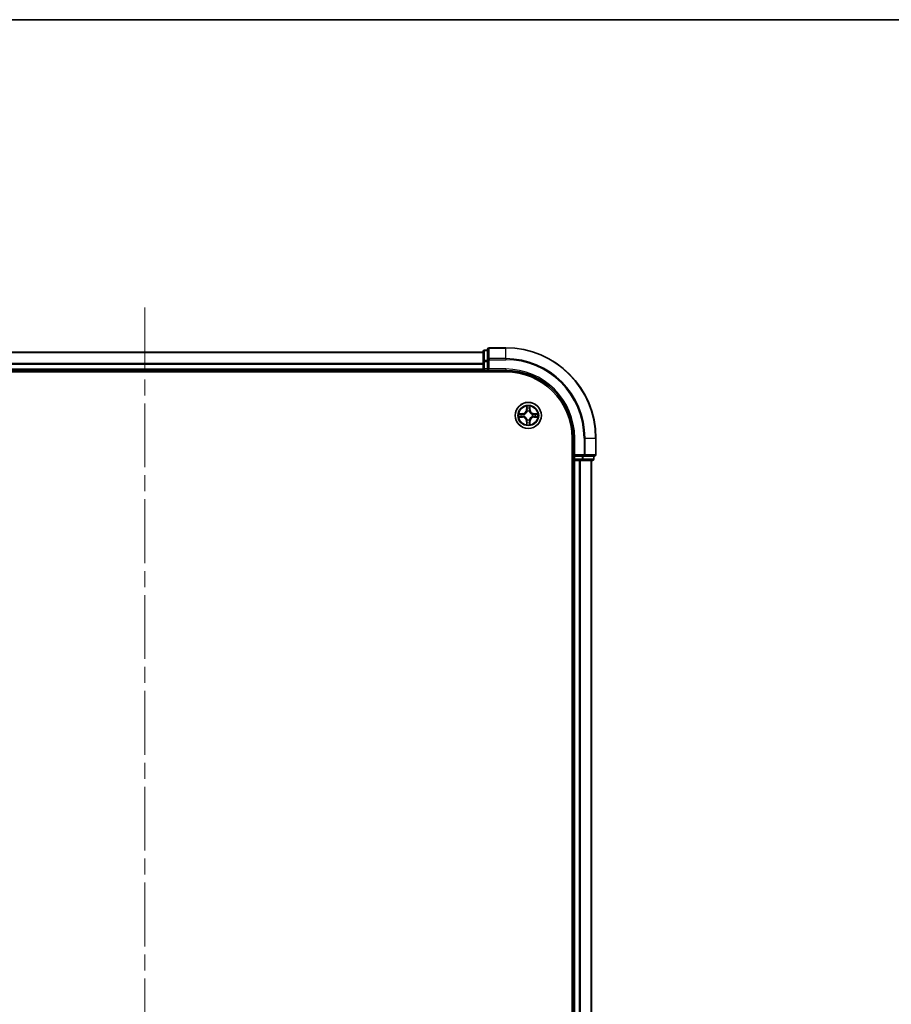
# Model space of a CAD drawing. Units: millimetres. Extents: x 36 to 6157, y 20 to 1144.
# Drawn here: x 1603 to 1796, y 926 to 1144 of the extents above; entities that cross this region are included whole.
import ezdxf

# ---------------------------------------------------------------- set-up
doc = ezdxf.new("R2010")
doc.units = ezdxf.units.MM
doc.header["$LTSCALE"] = 2.5
doc.linetypes.add('CHAIN', pattern=[0.3543, 0.2362, -0.0295, 0.0591, -0.0295])
for name, color, linetype, lineweight in [('Border (ISO)', 7, 'Continuous', 35), ('Centerline (ISO)', 131, 'Continuous', 18), ('Visible (ISO)', 7, 'Continuous', 35), ('Visible Narrow (ISO)', 7, 'Continuous', 25)]:
    doc.layers.add(name, color=color, linetype=linetype, lineweight=lineweight)

# ---------------------------------------------------------------- blocks, each defined once
blk = doc.blocks.new('図面枠 tk図枠')
at = {"layer": 'Border (ISO)'}
blk.add_line((14.5, 289), (405.5, 289), dxfattribs=at)

msp = doc.modelspace()

# ---------------------------------------------------------------- linework, layer by layer
at = {"layer": 'Centerline (ISO)', "linetype": 'CHAIN', "ltscale": 23.990969}
msp.add_line((1630.9884, 1080.1902), (1630.9884, 762.3293), dxfattribs=at)
at = {"layer": 'Visible (ISO)'}
for p, q in [((1555.9884, 1070.2597), (1705.9884, 1070.2597)), ((1705.9884, 1070.4597), (1705.9884, 1068.2184)), ((1706.9884, 1070.7597), (1706.2884, 1070.7597)), ((1706.9884, 1070.9597), (1706.9884, 1068.6192)), ((1710.9884, 1071.2597), (1707.2884, 1071.2597)), ((1705.9884, 1068.2184), (1705.9884, 1066.5597)), ((1706.9884, 1068.6192), (1706.9884, 1068.2184)), ((1706.9884, 1066.5597), (1706.9884, 1068.2184)), ((1550.9884, 1065.9597), (1710.9884, 1065.9597)), ((1555.9884, 1066.2597), (1705.9884, 1066.2597)), ((1705.9884, 1066.2597), (1705.9884, 1066.5597)), ((1705.9884, 1066.2597), (1705.9884, 1065.9597)), ((1706.2884, 1066.2597), (1706.9884, 1066.2597)), ((1706.9884, 1066.2597), (1707.2884, 1066.5597)), ((1706.9884, 1066.5597), (1706.9884, 1066.2597)), ((1706.9884, 1066.2597), (1710.9884, 1066.2597)), ((1725.6884, 1051.2597), (1725.6884, 791.2597)), ((1725.9884, 1051.2597), (1725.9884, 1047.2597)), ((1730.9884, 1047.5597), (1730.9884, 1051.2597)), ((1725.6884, 1046.2597), (1725.9884, 1046.2597)), ((1726.2884, 1047.5597), (1725.9884, 1047.2597)), ((1725.9884, 1047.2597), (1725.9884, 1046.5597)), ((1725.9884, 1047.2597), (1726.2884, 1047.2597)), ((1726.2884, 1046.2597), (1725.9884, 1046.2597)), ((1725.9884, 796.2597), (1725.9884, 1046.2597)), ((1727.947, 1047.2597), (1726.2884, 1047.2597)), ((1726.2884, 1046.2597), (1727.3479, 1046.2597)), ((1727.5715, 1046.2597), (1727.3479, 1046.2597)), ((1727.5715, 1046.2597), (1727.947, 1046.2597)), ((1727.947, 1047.2597), (1728.3479, 1047.2597)), ((1727.947, 1046.2597), (1730.1884, 1046.2597)), ((1728.3479, 1047.2597), (1730.6884, 1047.2597)), ((1729.9884, 796.2597), (1729.9884, 1046.2597)), ((1730.4884, 1046.5597), (1730.4884, 1047.2597))]:
    msp.add_line(p, q, dxfattribs=at)
msp.add_circle((1715.9884, 1056.2597), 2.9, dxfattribs=at)
for centre, radius, start, end in [((1706.2884, 1070.4597), 0.3, 90, 180), ((1707.2884, 1070.9597), 0.3, 90, 180), ((1710.9884, 1051.2597), 20, 0, 90), ((1706.2884, 1066.5597), 0.3, 180, 270), ((1710.9884, 1051.2597), 15, 0, 90), ((1710.9884, 1051.2597), 14.7, 0, 90), ((1715.9884, 1056.2597), 1.2295, 167.061604, 167.063405), ((1715.9884, 1056.2597), 1.2295, 102.936595, 102.938396), ((1715.9884, 1056.2597), 1.2295, 100.812717, 100.813267), ((1715.9884, 1056.2597), 1.2295, 79.186733, 79.187283), ((1715.9884, 1056.2597), 1.2295, 77.061604, 77.063405), ((1715.9884, 1056.2597), 1.2295, 12.936595, 12.938396), ((1715.9884, 1056.2597), 1.2295, 169.186733, 169.187283), ((1715.9884, 1056.2597), 1.2295, 190.812717, 190.813267), ((1715.9884, 1056.2597), 1.2295, 192.936595, 192.938396), ((1715.9884, 1056.2597), 1.2295, 257.061604, 257.063405), ((1715.9884, 1056.2597), 1.2295, 259.186733, 259.187283), ((1715.9884, 1056.2597), 1.2295, 280.812717, 280.813267), ((1715.9884, 1056.2597), 1.2295, 282.936595, 282.938396), ((1715.9884, 1056.2597), 1.2295, 347.061604, 347.063405), ((1715.9884, 1056.2597), 1.2295, 10.812717, 10.813267), ((1715.9884, 1056.2597), 1.2295, 349.186733, 349.187283), ((1726.2884, 1046.5597), 0.3, 180, 270), ((1730.1884, 1046.5597), 0.3, 270, 0), ((1730.6884, 1047.5597), 0.3, 270, 0)]:
    msp.add_arc(centre, radius, start, end, dxfattribs=at)
for points, knots in [([(1713.9708, 1056.6491), (1713.9701, 1056.6492), (1713.9694, 1056.6494), (1713.9677, 1056.6497), (1713.9667, 1056.65), (1713.9657, 1056.6502)], [-0.000230599076, -0.000230599076, -0.000230599076, -0.000230599076, 0, 0, 0.000338329447, 0.000338329447, 0.000338329447, 0.000338329447]), ([(1713.9657, 1056.6502), (1713.9666, 1056.6497), (1713.9675, 1056.6493), (1713.9691, 1056.6486), (1713.9698, 1056.6483), (1713.9705, 1056.648)], [-0.000338329447, -0.000338329447, -0.000338329447, -0.000338329447, 0, 0, 0.000241517914, 0.000241517914, 0.000241517914, 0.000241517914]), ([(1715.6878, 1058.0184), (1715.6858, 1058.0998), (1715.6398, 1058.191), (1715.5988, 1058.2806), (1715.5984, 1058.2815), (1715.5979, 1058.2824)], [0, 0, 0, 0, 0.0320559737, 0.0320559737, 0.0323943032, 0.0323943032, 0.0323943032, 0.0323943032]), ([(1715.5979, 1058.2824), (1715.5982, 1058.2814), (1715.5984, 1058.2804), (1715.6005, 1058.27), (1715.6025, 1058.2606), (1715.6045, 1058.2511)], [-0.03239430317, -0.03239430317, -0.03239430317, -0.03239430317, -0.03205597372, -0.03205597372, -0.02897275834, -0.02897275834, -0.02897275834, -0.02897275834]), ([(1716.3788, 1058.2824), (1716.3784, 1058.2815), (1716.378, 1058.2806), (1716.3772, 1058.279), (1716.3769, 1058.2783), (1716.3766, 1058.2776)], [-0.000338329447, -0.000338329447, -0.000338329447, -0.000338329447, 0, 0, 0.000241517914, 0.000241517914, 0.000241517914, 0.000241517914]), ([(1716.3777, 1058.2773), (1716.3779, 1058.278), (1716.378, 1058.2787), (1716.3784, 1058.2804), (1716.3786, 1058.2814), (1716.3788, 1058.2824)], [-0.000230599076, -0.000230599076, -0.000230599076, -0.000230599076, 0, 0, 0.000338329447, 0.000338329447, 0.000338329447, 0.000338329447]), ([(1717.7471, 1056.5603), (1717.8285, 1056.5623), (1717.9196, 1056.6083), (1718.0092, 1056.6493), (1718.0102, 1056.6497), (1718.0111, 1056.6502)], [0, 0, 0, 0, 0.0320559737, 0.0320559737, 0.0323943032, 0.0323943032, 0.0323943032, 0.0323943032]), ([(1718.0111, 1056.6502), (1718.0101, 1056.65), (1718.009, 1056.6497), (1717.9986, 1056.6476), (1717.9892, 1056.6456), (1717.9798, 1056.6436)], [-0.03239430317, -0.03239430317, -0.03239430317, -0.03239430317, -0.03205597372, -0.03205597372, -0.02897275834, -0.02897275834, -0.02897275834, -0.02897275834]), ([(1714.2297, 1055.9592), (1714.1483, 1055.9571), (1714.0571, 1055.9112), (1713.9675, 1055.8701), (1713.9666, 1055.8697), (1713.9657, 1055.8693)], [0, 0, 0, 0, 0.0320559737, 0.0320559737, 0.0323943032, 0.0323943032, 0.0323943032, 0.0323943032]), ([(1713.9657, 1055.8693), (1713.9667, 1055.8695), (1713.9677, 1055.8697), (1713.9781, 1055.8719), (1713.9875, 1055.8739), (1713.997, 1055.8758)], [-0.03239430317, -0.03239430317, -0.03239430317, -0.03239430317, -0.03205597372, -0.03205597372, -0.02897275834, -0.02897275834, -0.02897275834, -0.02897275834]), ([(1716.2889, 1054.501), (1716.291, 1054.4197), (1716.3369, 1054.3285), (1716.378, 1054.2389), (1716.3784, 1054.2379), (1716.3788, 1054.237)], [0, 0, 0, 0, 0.0320559737, 0.0320559737, 0.0323943032, 0.0323943032, 0.0323943032, 0.0323943032]), ([(1718.0059, 1055.8704), (1718.0066, 1055.8702), (1718.0073, 1055.8701), (1718.009, 1055.8697), (1718.0101, 1055.8695), (1718.0111, 1055.8693)], [-0.000230599076, -0.000230599076, -0.000230599076, -0.000230599076, 0, 0, 0.000338329447, 0.000338329447, 0.000338329447, 0.000338329447]), ([(1718.0111, 1055.8693), (1718.0102, 1055.8697), (1718.0092, 1055.8701), (1718.0076, 1055.8709), (1718.007, 1055.8712), (1718.0063, 1055.8715)], [-0.000338329447, -0.000338329447, -0.000338329447, -0.000338329447, 0, 0, 0.000241517914, 0.000241517914, 0.000241517914, 0.000241517914]), ([(1715.599, 1054.2422), (1715.5989, 1054.2415), (1715.5987, 1054.2408), (1715.5984, 1054.2391), (1715.5982, 1054.238), (1715.5979, 1054.237)], [-0.000230599076, -0.000230599076, -0.000230599076, -0.000230599076, 0, 0, 0.000338329447, 0.000338329447, 0.000338329447, 0.000338329447]), ([(1715.5979, 1054.237), (1715.5984, 1054.2379), (1715.5988, 1054.2389), (1715.5995, 1054.2405), (1715.5998, 1054.2411), (1715.6001, 1054.2418)], [-0.000338329447, -0.000338329447, -0.000338329447, -0.000338329447, 0, 0, 0.000241517914, 0.000241517914, 0.000241517914, 0.000241517914]), ([(1716.3788, 1054.237), (1716.3786, 1054.238), (1716.3784, 1054.2391), (1716.3762, 1054.2495), (1716.3742, 1054.2589), (1716.3723, 1054.2683)], [-0.03239430317, -0.03239430317, -0.03239430317, -0.03239430317, -0.03205597372, -0.03205597372, -0.02897275834, -0.02897275834, -0.02897275834, -0.02897275834])]:
    msp.add_open_spline(points, degree=3, knots=knots, dxfattribs=at)
for points in [[(1715.6045, 1058.2511), (1715.6231, 1058.1626), (1715.6418, 1058.0728), (1715.6427, 1057.9921)], [(1717.9798, 1056.6436), (1717.8912, 1056.625), (1717.8014, 1056.6063), (1717.7208, 1056.6054)], [(1713.997, 1055.8758), (1714.0855, 1055.8945), (1714.1753, 1055.9131), (1714.256, 1055.914)], [(1716.3723, 1054.2683), (1716.3536, 1054.3569), (1716.335, 1054.4467), (1716.3341, 1054.5273)]]:
    msp.add_open_spline(points, degree=3, dxfattribs=at)
at = {"layer": 'Visible Narrow (ISO)'}
for p, q in [((1555.9884, 1070.1902), (1705.9884, 1070.1902)), ((1706.2884, 1070.7597), (1706.2884, 1070.6902)), ((1706.2884, 1068.4488), (1706.2884, 1070.6902)), ((1706.2884, 1070.6902), (1706.9884, 1070.6902)), ((1707.2884, 1071.2597), (1707.2884, 1071.1902)), ((1707.2884, 1068.8497), (1707.2884, 1071.1902)), ((1707.2884, 1071.1902), (1710.9884, 1071.1902)), ((1710.9884, 1071.1902), (1710.9884, 1071.2597)), ((1710.9884, 1068.8497), (1710.9884, 1071.1902)), ((1555.9884, 1067.8497), (1705.9884, 1067.8497)), ((1555.9884, 1067.6192), (1705.9884, 1067.6192)), ((1705.9884, 1068.2184), (1706.2884, 1068.2184)), ((1706.2884, 1068.4488), (1706.2884, 1068.2184)), ((1706.9884, 1068.4488), (1706.2884, 1068.4488)), ((1706.2884, 1066.5597), (1706.2884, 1068.2184)), ((1706.2884, 1068.2184), (1706.9884, 1068.2184)), ((1706.9884, 1068.6192), (1707.2884, 1068.6192)), ((1707.2884, 1068.8497), (1707.2884, 1068.6192)), ((1710.9884, 1068.8497), (1707.2884, 1068.8497)), ((1707.2884, 1068.6192), (1710.9884, 1068.6192)), ((1707.2884, 1066.5597), (1707.2884, 1068.6192)), ((1710.9884, 1068.8497), (1710.9884, 1068.6192)), ((1555.9884, 1066.5597), (1705.9884, 1066.5597)), ((1705.9884, 1066.5597), (1706.2884, 1066.5597)), ((1706.2884, 1066.5597), (1706.2884, 1066.2597)), ((1706.9884, 1066.5597), (1706.2884, 1066.5597)), ((1706.2884, 1065.9597), (1706.2884, 1066.2597)), ((1710.9884, 1066.5597), (1707.2884, 1066.5597)), ((1710.9884, 1066.5597), (1710.9884, 1066.2597)), ((1714.7452, 1056.6638), (1713.9657, 1056.6502)), ((1714.256, 1056.6054), (1714.7461, 1056.614)), ((1714.7473, 1056.5413), (1714.4454, 1056.59)), ((1714.7461, 1056.614), (1714.7452, 1056.6638)), ((1714.7461, 1056.614), (1714.7473, 1056.5413)), ((1715.5979, 1058.2824), (1715.5843, 1057.5029)), ((1715.6341, 1057.5021), (1715.5843, 1057.5029)), ((1715.6341, 1057.5021), (1715.6427, 1057.9921)), ((1715.6341, 1057.5021), (1715.7068, 1057.5008)), ((1715.6581, 1057.8027), (1715.7068, 1057.5008)), ((1715.7473, 1057.176), (1715.7419, 1057.1966)), ((1716.2349, 1057.1966), (1716.2295, 1057.176)), ((1716.27, 1057.5008), (1716.3186, 1057.8027)), ((1716.3426, 1057.5021), (1716.27, 1057.5008)), ((1716.3341, 1057.9921), (1716.3426, 1057.5021)), ((1716.3426, 1057.5021), (1716.3924, 1057.5029)), ((1716.3924, 1057.5029), (1716.3788, 1058.2824)), ((1717.2307, 1056.614), (1717.2294, 1056.5413)), ((1717.5313, 1056.59), (1717.2294, 1056.5413)), ((1717.2307, 1056.614), (1717.2316, 1056.6638)), ((1717.2307, 1056.614), (1717.7208, 1056.6054)), ((1718.0111, 1056.6502), (1717.2316, 1056.6638)), ((1713.9657, 1055.8693), (1714.7452, 1055.8557)), ((1714.7461, 1055.9055), (1714.256, 1055.914)), ((1714.4454, 1055.9295), (1714.7473, 1055.9781)), ((1714.7461, 1055.9055), (1714.7452, 1055.8557)), ((1714.7461, 1055.9055), (1714.7473, 1055.9781)), ((1715.0515, 1056.5063), (1715.0721, 1056.5008)), ((1715.0721, 1056.0186), (1715.0515, 1056.0132)), ((1715.6341, 1055.0174), (1715.5843, 1055.0165)), ((1715.5843, 1055.0165), (1715.5979, 1054.237)), ((1715.6341, 1055.0174), (1715.7068, 1055.0187)), ((1715.6427, 1054.5273), (1715.6341, 1055.0174)), ((1715.7068, 1055.0187), (1715.6581, 1054.7168)), ((1715.7419, 1055.3228), (1715.7473, 1055.3434)), ((1716.2295, 1055.3434), (1716.2349, 1055.3228)), ((1716.3186, 1054.7168), (1716.27, 1055.0187)), ((1716.3426, 1055.0174), (1716.27, 1055.0187)), ((1716.3426, 1055.0174), (1716.3341, 1054.5273)), ((1716.3426, 1055.0174), (1716.3924, 1055.0165)), ((1716.3788, 1054.237), (1716.3924, 1055.0165)), ((1716.9047, 1056.5008), (1716.9253, 1056.5063)), ((1716.9253, 1056.0132), (1716.9047, 1056.0186)), ((1717.2294, 1055.9781), (1717.5313, 1055.9295)), ((1717.2307, 1055.9055), (1717.2294, 1055.9781)), ((1717.7208, 1055.914), (1717.2307, 1055.9055)), ((1717.2307, 1055.9055), (1717.2316, 1055.8557)), ((1717.2316, 1055.8557), (1718.0111, 1055.8693)), ((1726.2884, 1051.2597), (1725.9884, 1051.2597)), ((1726.2884, 1047.5597), (1726.2884, 1051.2597)), ((1728.3479, 1051.2597), (1728.3479, 1047.5597)), ((1728.5783, 1051.2597), (1728.3479, 1051.2597)), ((1728.5783, 1047.5597), (1728.5783, 1051.2597)), ((1728.5783, 1051.2597), (1730.9188, 1051.2597)), ((1730.9188, 1051.2597), (1730.9188, 1047.5597)), ((1730.9188, 1051.2597), (1730.9884, 1051.2597)), ((1725.9884, 1046.5597), (1725.6884, 1046.5597)), ((1725.9884, 1046.5597), (1726.2884, 1046.5597)), ((1728.3479, 1047.5597), (1726.2884, 1047.5597)), ((1726.2884, 1046.5597), (1726.2884, 1047.2597)), ((1726.2884, 1046.5597), (1726.2884, 1046.2597)), ((1727.947, 1046.5597), (1726.2884, 1046.5597)), ((1726.2884, 796.2597), (1726.2884, 1046.2597)), ((1727.3479, 796.2597), (1727.3479, 1046.2597)), ((1727.5783, 796.2597), (1727.5783, 1046.2597)), ((1727.947, 1047.2597), (1727.947, 1046.5597)), ((1727.947, 1046.5597), (1727.947, 1046.2597)), ((1727.947, 1046.5597), (1728.1775, 1046.5597)), ((1728.1775, 1046.5597), (1728.1775, 1047.2597)), ((1730.4188, 1046.5597), (1728.1775, 1046.5597)), ((1728.3479, 1047.5597), (1728.3479, 1047.2597)), ((1728.3479, 1047.5597), (1728.5783, 1047.5597)), ((1730.9188, 1047.5597), (1728.5783, 1047.5597)), ((1729.9188, 796.2597), (1729.9188, 1046.2597)), ((1730.4188, 1047.2597), (1730.4188, 1046.5597)), ((1730.4188, 1046.5597), (1730.4884, 1046.5597)), ((1730.9188, 1047.5597), (1730.9884, 1047.5597))]:
    msp.add_line(p, q, dxfattribs=at)
for radius in [2.8677, 2.3092, 2.1415]:
    msp.add_circle((1715.9884, 1056.2597), radius, dxfattribs=at)
for centre, radius, start, end in [((1710.9884, 1051.2597), 19.9305, 0, 90), ((1710.9884, 1051.2597), 17.59, 0, 90), ((1710.9884, 1051.2597), 17.3595, 0, 90), ((1710.9884, 1051.2597), 15.3, 0, 90), ((1715.9884, 1056.2597), 2.0601, 169.074582, 190.925418), ((1715.9884, 1056.2597), 1.6122, 169.692479, 190.307521), ((1714.7303, 1057.5178), 0.8542, 271, 359), ((1714.7303, 1057.5178), 0.904, 271, 359), ((1715.9884, 1056.2597), 2.0601, 79.074582, 100.925418), ((1715.9884, 1056.2597), 1.6122, 79.692479, 100.307521), ((1715.9884, 1056.2597), 0.9688, 75.258044, 104.741956), ((1715.9884, 1056.2597), 0.9475, 75.258044, 104.741956), ((1717.2465, 1057.5178), 0.904, 181, 269), ((1717.2465, 1057.5178), 0.8542, 181, 269), ((1715.9884, 1056.2597), 1.6122, 349.692479, 10.307521), ((1715.9884, 1056.2597), 2.0601, 349.074582, 10.925418), ((1714.7303, 1055.0016), 0.8542, 1, 89), ((1714.7303, 1055.0016), 0.904, 1, 89), ((1715.9884, 1056.2597), 0.9688, 165.258044, 194.741956), ((1715.9884, 1056.2597), 0.9475, 165.258044, 194.741956), ((1715.9884, 1056.2597), 1.6122, 259.692479, 280.307521), ((1715.9884, 1056.2597), 0.9688, 255.258044, 284.741956), ((1715.9884, 1056.2597), 0.9475, 255.258044, 284.741956), ((1717.2465, 1055.0016), 0.904, 91, 179), ((1717.2465, 1055.0016), 0.8542, 91, 179), ((1715.9884, 1056.2597), 0.9475, 345.258044, 14.741956), ((1715.9884, 1056.2597), 0.9688, 345.258044, 14.741956), ((1715.9884, 1056.2597), 2.0601, 259.074582, 280.925418)]:
    msp.add_arc(centre, radius, start, end, dxfattribs=at)
for centre, major_axis, ratio, start_param, end_param in [((1706.2884, 1070.4597), (-0.3, 0), 0.76822128, 4.71238898, 6.28318531), ((1707.2884, 1070.9597), (-0.3, 0), 0.76822128, 4.71238898, 6.28318531), ((1706.2884, 1068.2184), (-0.3, 0), 0.76822128, 4.71238898, 6.28318531), ((1707.2884, 1068.6192), (-0.3, 0), 0.76822128, 4.71238898, 6.28318531), ((1714.2569, 1056.5556), (0.002, 0.05), 0.54850665, 0.10442473, 1.4996069), ((1714.0555, 1056.5706), (0.4402, 0.0019), 0.08673359, 0.48228184, 1.09753772), ((1714.4463, 1056.5402), (0.008, 0.0494), 0.89574018, 0.19731949, 1.55274262), ((1714.7482, 1056.4915), (0.008, 0.0494), 0.89572054, 0.1973017, 1.54834765), ((1715.0948, 1056.4949), (-0.0091, 0.0492), 0.87684641, 0.18229136, 1.17990219), ((1715.0948, 1056.4949), (-0.0149, 0.0477), 0.41070123, 0.09573579, 1.31868747), ((1715.6925, 1057.9912), (-0.05, -0.002), 0.54850665, 4.7835784, 6.17876057), ((1715.6776, 1058.1926), (0.0019, 0.4402), 0.08673359, 2.04405494, 2.65931081), ((1715.7079, 1057.8018), (-0.0494, -0.008), 0.89574018, 4.73044269, 6.08586581), ((1715.7533, 1057.1533), (-0.0492, 0.0091), 0.87684642, 5.10328313, 6.10089396), ((1715.7533, 1057.1533), (-0.0477, 0.0149), 0.41070123, 4.96449783, 6.18744952), ((1715.7566, 1057.4999), (-0.0494, -0.008), 0.89572054, 4.73483766, 6.08588361), ((1716.2202, 1057.4999), (0.0494, -0.008), 0.89572054, 0.1973017, 1.54834765), ((1716.2235, 1057.1533), (0.0477, 0.0149), 0.41070123, 0.09573579, 1.31868747), ((1716.2235, 1057.1533), (0.0492, 0.0091), 0.87684641, 0.18229136, 1.17990219), ((1716.2688, 1057.8018), (0.0494, -0.008), 0.89574018, 0.19731949, 1.55274262), ((1716.2843, 1057.9912), (0.05, -0.002), 0.54850665, 0.10442473, 1.4996069), ((1716.2992, 1058.1926), (0.0019, -0.4402), 0.08673359, 0.48228184, 1.09753772), ((1716.882, 1056.4949), (0.0091, 0.0492), 0.87684642, 5.10328313, 6.10089396), ((1716.882, 1056.4949), (0.0149, 0.0477), 0.41070123, 4.96449783, 6.18744952), ((1717.2286, 1056.4915), (-0.008, 0.0494), 0.89572054, 4.73483766, 6.08588361), ((1717.9213, 1056.5706), (0.4402, -0.0019), 0.08673359, 2.04405494, 2.65931081), ((1717.5305, 1056.5402), (-0.008, 0.0494), 0.89574018, 4.73044269, 6.08586581), ((1717.7199, 1056.5556), (-0.002, 0.05), 0.54850665, 4.7835784, 6.17876057), ((1714.2569, 1055.9638), (0.002, -0.05), 0.54850665, 4.7835784, 6.17876057), ((1714.0555, 1055.9489), (0.4402, -0.0019), 0.08673359, 5.18564759, 5.80090347), ((1714.4463, 1055.9793), (0.008, -0.0494), 0.89574018, 4.73044269, 6.08586581), ((1714.7482, 1056.0279), (0.008, -0.0494), 0.89572054, 4.73483766, 6.08588361), ((1715.0948, 1056.0246), (-0.0091, -0.0492), 0.87684642, 5.10328313, 6.10089396), ((1715.0948, 1056.0246), (-0.0149, -0.0477), 0.41070123, 4.96449783, 6.18744952), ((1715.6776, 1054.3268), (0.0019, -0.4402), 0.08673359, 3.62387449, 4.23913037), ((1715.6925, 1054.5282), (-0.05, 0.002), 0.54850665, 0.10442473, 1.4996069), ((1715.7079, 1054.7176), (-0.0494, 0.008), 0.89574018, 0.19731949, 1.55274262), ((1715.7533, 1055.3661), (-0.0492, -0.0091), 0.87684641, 0.18229136, 1.17990219), ((1715.7533, 1055.3661), (-0.0477, -0.0149), 0.41070123, 0.09573579, 1.31868747), ((1715.7566, 1055.0195), (-0.0494, 0.008), 0.89572054, 0.1973017, 1.54834765), ((1716.2202, 1055.0195), (0.0494, 0.008), 0.89572054, 4.73483766, 6.08588361), ((1716.2235, 1055.3661), (0.0477, -0.0149), 0.41070123, 4.96449783, 6.18744952), ((1716.2235, 1055.3661), (0.0492, -0.0091), 0.87684642, 5.10328313, 6.10089396), ((1716.2688, 1054.7176), (0.0494, 0.008), 0.89574018, 4.73044269, 6.08586581), ((1716.2843, 1054.5282), (0.05, 0.002), 0.54850665, 4.7835784, 6.17876057), ((1716.2992, 1054.3268), (0.0019, 0.4402), 0.08673359, 5.18564759, 5.80090347), ((1716.882, 1056.0246), (0.0149, -0.0477), 0.41070123, 0.09573579, 1.31868747), ((1716.882, 1056.0246), (0.0091, -0.0492), 0.87684641, 0.18229136, 1.17990219), ((1717.2286, 1056.0279), (-0.008, -0.0494), 0.89572054, 0.1973017, 1.54834765), ((1717.5305, 1055.9793), (-0.008, -0.0494), 0.89574018, 0.19731949, 1.55274262), ((1717.9213, 1055.9489), (0.4402, 0.0019), 0.08673359, 3.62387449, 4.23913037), ((1717.7199, 1055.9638), (-0.002, -0.05), 0.54850665, 0.10442473, 1.4996069), ((1727.947, 1046.5597), (0, -0.3), 0.76822128, 0, 1.57079633), ((1728.3479, 1047.5597), (0, -0.3), 0.76822128, 0, 1.57079633), ((1730.1884, 1046.5597), (0, -0.3), 0.76822128, 0, 1.57079633), ((1730.6884, 1047.5597), (0, -0.3), 0.76822128, 0, 1.57079633)]:
    msp.add_ellipse(centre, major_axis=major_axis, ratio=ratio, start_param=start_param, end_param=end_param, dxfattribs=at)
for points in [[(1713.9705, 1056.648), (1714.0585, 1056.6076), (1714.1489, 1056.5623), (1714.2297, 1056.5603)], [(1714.256, 1056.6054), (1714.1674, 1056.6064), (1714.0678, 1056.6288), (1713.9708, 1056.6491)], [(1714.2297, 1056.5603), (1714.3032, 1056.5584), (1714.3637, 1056.5543), (1714.4022, 1056.5482)], [(1714.4022, 1056.5482), (1714.5029, 1056.532), (1714.6035, 1056.5159), (1714.7042, 1056.4998)], [(1715.0781, 1056.5418), (1714.9628, 1056.5215), (1714.8538, 1056.5232), (1714.7473, 1056.5413)], [(1715.6999, 1057.8459), (1715.6938, 1057.8844), (1715.6897, 1057.9449), (1715.6878, 1058.0184)], [(1715.7483, 1057.5439), (1715.7322, 1057.6446), (1715.7161, 1057.7452), (1715.6999, 1057.8459)], [(1715.7068, 1057.5008), (1715.7249, 1057.3943), (1715.7267, 1057.2853), (1715.7063, 1057.17)], [(1715.7419, 1057.1966), (1715.7665, 1057.3178), (1715.7663, 1057.432), (1715.7483, 1057.5439)], [(1716.2284, 1057.5439), (1716.2105, 1057.432), (1716.2103, 1057.3178), (1716.2349, 1057.1966)], [(1716.2768, 1057.8459), (1716.2607, 1057.7452), (1716.2445, 1057.6446), (1716.2284, 1057.5439)], [(1716.2704, 1057.17), (1716.2501, 1057.2853), (1716.2519, 1057.3943), (1716.27, 1057.5008)], [(1716.2889, 1058.0184), (1716.2871, 1057.9449), (1716.283, 1057.8844), (1716.2768, 1057.8459)], [(1716.3766, 1058.2776), (1716.3363, 1058.1896), (1716.2909, 1058.0992), (1716.2889, 1058.0184)], [(1716.3341, 1057.9921), (1716.3351, 1058.0807), (1716.3575, 1058.1804), (1716.3777, 1058.2773)], [(1717.2294, 1056.5413), (1717.123, 1056.5232), (1717.014, 1056.5215), (1716.8987, 1056.5418)], [(1717.2726, 1056.4998), (1717.3733, 1056.5159), (1717.4739, 1056.532), (1717.5745, 1056.5482)], [(1717.5745, 1056.5482), (1717.6131, 1056.5543), (1717.6735, 1056.5584), (1717.7471, 1056.5603)], [(1714.4022, 1055.9713), (1714.3637, 1055.9651), (1714.3032, 1055.961), (1714.2297, 1055.9592)], [(1714.7042, 1056.0197), (1714.6035, 1056.0036), (1714.5029, 1055.9874), (1714.4022, 1055.9713)], [(1714.7042, 1056.4998), (1714.8161, 1056.4818), (1714.9303, 1056.4816), (1715.0515, 1056.5063)], [(1715.0515, 1056.0132), (1714.9303, 1056.0378), (1714.8161, 1056.0376), (1714.7042, 1056.0197)], [(1714.7473, 1055.9781), (1714.8538, 1055.9962), (1714.9628, 1055.998), (1715.0781, 1055.9777)], [(1715.6427, 1054.5273), (1715.6417, 1054.4388), (1715.6193, 1054.3391), (1715.599, 1054.2422)], [(1715.6001, 1054.2418), (1715.6405, 1054.3298), (1715.6858, 1054.4203), (1715.6878, 1054.501)], [(1715.6878, 1054.501), (1715.6897, 1054.5746), (1715.6938, 1054.635), (1715.6999, 1054.6736)], [(1715.6999, 1054.6736), (1715.7161, 1054.7742), (1715.7322, 1054.8749), (1715.7483, 1054.9755)], [(1715.7063, 1055.3494), (1715.7267, 1055.2341), (1715.7249, 1055.1251), (1715.7068, 1055.0187)], [(1715.7483, 1054.9755), (1715.7663, 1055.0874), (1715.7665, 1055.2017), (1715.7419, 1055.3228)], [(1716.2349, 1055.3228), (1716.2103, 1055.2017), (1716.2105, 1055.0874), (1716.2284, 1054.9755)], [(1716.2284, 1054.9755), (1716.2445, 1054.8749), (1716.2607, 1054.7742), (1716.2768, 1054.6736)], [(1716.27, 1055.0187), (1716.2519, 1055.1251), (1716.2501, 1055.2341), (1716.2704, 1055.3494)], [(1716.2768, 1054.6736), (1716.283, 1054.635), (1716.2871, 1054.5746), (1716.2889, 1054.501)], [(1716.8987, 1055.9777), (1717.014, 1055.998), (1717.123, 1055.9962), (1717.2294, 1055.9781)], [(1716.9253, 1056.5063), (1717.0464, 1056.4816), (1717.1607, 1056.4818), (1717.2726, 1056.4998)], [(1717.2726, 1056.0197), (1717.1607, 1056.0376), (1717.0464, 1056.0378), (1716.9253, 1056.0132)], [(1717.5745, 1055.9713), (1717.4739, 1055.9874), (1717.3733, 1056.0036), (1717.2726, 1056.0197)], [(1717.7471, 1055.9592), (1717.6735, 1055.961), (1717.6131, 1055.9651), (1717.5745, 1055.9713)], [(1717.7208, 1055.914), (1717.8094, 1055.913), (1717.909, 1055.8906), (1718.0059, 1055.8704)], [(1718.0063, 1055.8715), (1717.9183, 1055.9119), (1717.8278, 1055.9572), (1717.7471, 1055.9592)]]:
    msp.add_open_spline(points, degree=3, dxfattribs=at)
for points, knots in [([(1715.0721, 1056.5008), (1715.1561, 1056.5281), (1715.3219, 1056.6051), (1715.5332, 1056.7886), (1715.6731, 1056.9887), (1715.7268, 1057.113), (1715.7473, 1057.176)], [-0.174866013, -0.174866013, -0.174866013, -0.174866013, -0.145995309, -0.117124605, -0.095471577, -0.073818549, -0.073818549, -0.073818549, -0.073818549]), ([(1715.7063, 1057.17), (1715.6877, 1057.1101), (1715.6388, 1056.992), (1715.5116, 1056.8041), (1715.3156, 1056.6365), (1715.158, 1056.5666), (1715.0781, 1056.5418)], [0.073818549, 0.073818549, 0.073818549, 0.073818549, 0.095471577, 0.117124605, 0.145995309, 0.174866013, 0.174866013, 0.174866013, 0.174866013]), ([(1716.2295, 1057.176), (1716.2568, 1057.092), (1716.3338, 1056.9262), (1716.5173, 1056.7149), (1716.7174, 1056.575), (1716.8417, 1056.5213), (1716.9047, 1056.5008)], [-0.174866013, -0.174866013, -0.174866013, -0.174866013, -0.145995309, -0.117124605, -0.095471577, -0.073818549, -0.073818549, -0.073818549, -0.073818549]), ([(1716.8987, 1056.5418), (1716.8387, 1056.5604), (1716.7206, 1056.6093), (1716.5328, 1056.7365), (1716.3652, 1056.9325), (1716.2952, 1057.0901), (1716.2704, 1057.17)], [0.073818549, 0.073818549, 0.073818549, 0.073818549, 0.095471577, 0.117124605, 0.145995309, 0.174866013, 0.174866013, 0.174866013, 0.174866013]), ([(1715.7473, 1055.3434), (1715.72, 1055.4275), (1715.643, 1055.5932), (1715.4595, 1055.8045), (1715.2594, 1055.9445), (1715.1351, 1055.9981), (1715.0721, 1056.0186)], [-0.174866013, -0.174866013, -0.174866013, -0.174866013, -0.145995309, -0.117124605, -0.095471577, -0.073818549, -0.073818549, -0.073818549, -0.073818549]), ([(1715.0781, 1055.9777), (1715.138, 1055.9591), (1715.2561, 1055.9102), (1715.444, 1055.783), (1715.6116, 1055.587), (1715.6815, 1055.4294), (1715.7063, 1055.3494)], [0.073818549, 0.073818549, 0.073818549, 0.073818549, 0.095471577, 0.117124605, 0.145995309, 0.174866013, 0.174866013, 0.174866013, 0.174866013]), ([(1716.9047, 1056.0186), (1716.8206, 1055.9913), (1716.6549, 1055.9143), (1716.4436, 1055.7308), (1716.3036, 1055.5307), (1716.25, 1055.4065), (1716.2295, 1055.3434)], [-0.174866013, -0.174866013, -0.174866013, -0.174866013, -0.145995309, -0.117124605, -0.095471577, -0.073818549, -0.073818549, -0.073818549, -0.073818549]), ([(1716.2704, 1055.3494), (1716.289, 1055.4094), (1716.3379, 1055.5275), (1716.4651, 1055.7153), (1716.6611, 1055.8829), (1716.8188, 1055.9529), (1716.8987, 1055.9777)], [0.073818549, 0.073818549, 0.073818549, 0.073818549, 0.095471577, 0.117124605, 0.145995309, 0.174866013, 0.174866013, 0.174866013, 0.174866013])]:
    msp.add_open_spline(points, degree=3, knots=knots, dxfattribs=at)

# ---------------------------------------------------------------- block references
at = {"xscale": 4, "yscale": 4, "zscale": 4}
msp.add_blockref('図面枠 tk図枠', (965.75, -12), dxfattribs=at)

doc.saveas('drawing.dxf')
